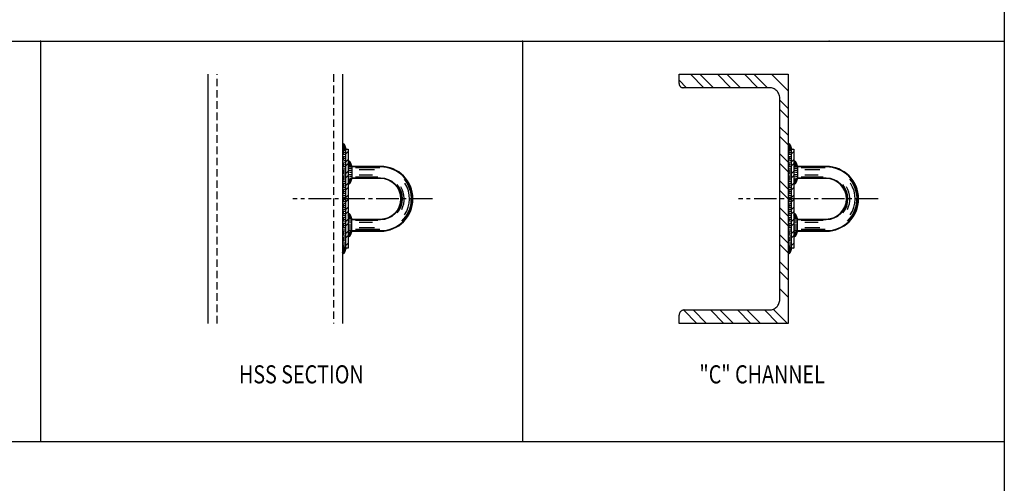
# Model space of a CAD drawing. Units: inches. Extents: x 120.7 to 171.5, y 64.5 to 135.5.
# Drawn here: x 137.4 to 170.1, y 90.1 to 105.5 of the extents above; entities that cross this region are included whole.
import ezdxf
from ezdxf.enums import TextEntityAlignment as Align

# ---------------------------------------------------------------- set-up
doc = ezdxf.new("R2010")
doc.units = ezdxf.units.IN
doc.header["$MEASUREMENT"] = 0
for name, pattern in [('CENTER2', [1.125, 0.75, -0.125, 0.125, -0.125]), ('G1', [9000, 7500, -500, 500, -500]), ('GRD1', [34.04, 30, -2, 0.04, -2]), ('HIDDEN', [0.375, 0.25, -0.125]), ('HIDDEN2', [0.1875, 0.125, -0.0625])]:
    doc.linetypes.add(name, pattern=pattern)
for name, color, linetype in [('BMS5', 4, 'Continuous'), ('BORD', 4, 'Continuous'), ('GRIDS', 1, 'Continuous'), ('HID', 5, 'HIDDEN'), ('MARKET-TEXT', 1, 'Continuous'), ('WAL3', 3, 'Continuous')]:
    doc.layers.add(name, color=color, linetype=linetype)
doc.styles.add('MARKET-NOTES', font='ARIALN.TTF', dxfattribs={"width": 0.85})

msp = doc.modelspace()

# ---------------------------------------------------------------- linework, layer by layer
at = {"color": 1, "linetype": 'Continuous'}
for p, q in [((159.522, 103.194), (159.276, 103.439)), ((160.101, 103.194), (159.653, 103.641)), ((160.418, 103.194), (159.97, 103.641)), ((160.996, 103.194), (160.548, 103.641)), ((161.313, 103.194), (160.865, 103.641)), ((161.892, 103.194), (161.444, 103.641)), ((162.208, 103.194), (161.76, 103.641)), ((162.894, 103.086), (162.339, 103.641)), ((162.894, 102.508), (162.618, 102.783)), ((162.894, 102.191), (162.618, 102.467)), ((162.894, 101.612), (162.618, 101.888)), ((162.894, 101.296), (162.618, 101.571)), ((162.894, 100.717), (162.618, 100.993)), ((162.894, 100.4), (162.618, 100.676)), ((162.894, 99.822), (162.618, 100.097)), ((162.894, 99.505), (162.618, 99.781)), ((162.894, 98.926), (162.618, 99.202)), ((162.894, 98.61), (162.618, 98.885)), ((162.894, 98.031), (162.618, 98.307)), ((162.894, 97.715), (162.618, 97.99)), ((162.894, 97.136), (162.618, 97.411)), ((162.894, 96.819), (162.618, 97.095)), ((162.894, 96.24), (162.618, 96.516)), ((159.87, 95.367), (159.424, 95.813)), ((160.186, 95.367), (159.738, 95.815)), ((160.765, 95.367), (160.317, 95.815)), ((161.081, 95.367), (160.634, 95.815)), ((161.66, 95.367), (161.212, 95.815)), ((161.977, 95.367), (161.529, 95.815)), ((162.556, 95.367), (162.108, 95.815)), ((162.872, 95.367), (162.4, 95.839))]:
    msp.add_line(p, q, dxfattribs=at)
at = {"color": 0, "linetype": 'GRD1'}
for p, q in [((148.211, 101.135), (148.232, 101.156)), ((148.211, 100.995), (148.287, 101.071)), ((163.008, 101.135), (163.03, 101.156)), ((163.008, 100.995), (163.085, 101.071)), ((148.211, 100.737), (148.287, 100.814)), ((163.008, 100.737), (163.085, 100.814)), ((148.211, 100.597), (148.287, 100.674)), ((148.211, 100.34), (148.287, 100.417)), ((163.008, 100.597), (163.085, 100.674)), ((163.008, 100.34), (163.085, 100.417)), ((148.211, 100.199), (148.287, 100.276)), ((163.008, 100.199), (163.085, 100.276)), ((148.211, 99.942), (148.287, 100.019)), ((148.211, 99.801), (148.287, 99.878)), ((163.008, 99.942), (163.085, 100.019)), ((163.008, 99.801), (163.085, 99.878)), ((148.211, 99.544), (148.287, 99.621)), ((148.211, 99.404), (148.287, 99.48)), ((163.008, 99.544), (163.085, 99.621)), ((163.008, 99.404), (163.085, 99.48)), ((148.211, 99.147), (148.287, 99.223)), ((148.211, 99.006), (148.287, 99.083)), ((163.008, 99.147), (163.085, 99.223)), ((163.008, 99.006), (163.085, 99.083)), ((148.211, 98.749), (148.287, 98.826)), ((163.008, 98.749), (163.085, 98.826)), ((148.211, 98.608), (148.287, 98.685)), ((148.211, 98.351), (148.287, 98.428)), ((163.008, 98.608), (163.085, 98.685)), ((163.008, 98.351), (163.085, 98.428)), ((148.211, 98.21), (148.287, 98.287)), ((163.008, 98.21), (163.085, 98.287)), ((148.211, 97.953), (148.287, 98.03)), ((148.26, 97.862), (148.287, 97.889)), ((163.008, 97.953), (163.085, 98.03)), ((163.058, 97.862), (163.085, 97.889))]:
    msp.add_line(p, q, dxfattribs=at)
at = {"color": 1, "linetype": 'CENTER2'}
for p, q in [((151.092, 99.504), (146.448, 99.504)), ((165.89, 99.504), (161.246, 99.504))]:
    msp.add_line(p, q, dxfattribs=at)
at = {"layer": 'BMS5', "color": 1, "linetype": 'GRD1'}
for points in [[(148.211, 101.106), (148.159, 101.103), (148.092, 101.108)], [(148.211, 101.042), (148.159, 101.039), (148.092, 101.045)], [(148.215, 101.145), (148.163, 101.142), (148.096, 101.148)], [(163.008, 101.106), (162.957, 101.103), (162.89, 101.108)], [(163.008, 101.042), (162.957, 101.039), (162.89, 101.045)], [(163.012, 101.145), (162.961, 101.142), (162.894, 101.148)], [(148.211, 100.977), (148.159, 100.974), (148.092, 100.98)], [(148.211, 100.905), (148.159, 100.902), (148.092, 100.908)], [(148.211, 100.844), (148.159, 100.841), (148.092, 100.847)], [(148.211, 100.781), (148.159, 100.777), (148.092, 100.783)], [(148.211, 100.717), (148.159, 100.714), (148.092, 100.72)], [(163.008, 100.977), (162.957, 100.974), (162.89, 100.98)], [(163.008, 100.905), (162.957, 100.902), (162.89, 100.908)], [(163.008, 100.844), (162.957, 100.841), (162.89, 100.847)], [(163.008, 100.781), (162.957, 100.777), (162.89, 100.783)], [(163.008, 100.717), (162.957, 100.714), (162.89, 100.72)], [(148.211, 100.652), (148.159, 100.649), (148.092, 100.654)], [(148.211, 100.58), (148.159, 100.577), (148.092, 100.583)], [(148.211, 100.519), (148.159, 100.516), (148.092, 100.521)], [(148.211, 100.455), (148.159, 100.452), (148.092, 100.458)], [(148.211, 100.392), (148.159, 100.389), (148.092, 100.394)], [(148.406, 100.568), (148.355, 100.565), (148.288, 100.571)], [(148.406, 100.51), (148.355, 100.507), (148.288, 100.512)], [(148.406, 100.447), (148.355, 100.443), (148.288, 100.449)], [(148.406, 100.381), (148.355, 100.378), (148.288, 100.384)], [(163.008, 100.652), (162.957, 100.649), (162.89, 100.654)], [(163.008, 100.58), (162.957, 100.577), (162.89, 100.583)], [(163.008, 100.519), (162.957, 100.516), (162.89, 100.521)], [(163.008, 100.455), (162.957, 100.452), (162.89, 100.458)], [(163.008, 100.392), (162.957, 100.389), (162.89, 100.394)], [(163.204, 100.568), (163.152, 100.565), (163.086, 100.571)], [(163.204, 100.51), (163.152, 100.507), (163.086, 100.512)], [(163.204, 100.447), (163.152, 100.443), (163.086, 100.449)], [(163.204, 100.381), (163.152, 100.378), (163.086, 100.384)], [(148.211, 100.326), (148.159, 100.323), (148.092, 100.329)], [(148.211, 100.255), (148.159, 100.252), (148.092, 100.257)], [(148.211, 100.194), (148.159, 100.19), (148.092, 100.196)], [(148.211, 100.13), (148.159, 100.127), (148.092, 100.133)], [(148.211, 100.067), (148.159, 100.064), (148.092, 100.069)], [(148.406, 100.309), (148.355, 100.306), (148.288, 100.312)], [(148.406, 100.248), (148.355, 100.245), (148.288, 100.251)], [(148.406, 100.185), (148.355, 100.182), (148.288, 100.187)], [(163.008, 100.326), (162.957, 100.323), (162.89, 100.329)], [(163.008, 100.255), (162.957, 100.252), (162.89, 100.257)], [(163.008, 100.194), (162.957, 100.19), (162.89, 100.196)], [(163.008, 100.13), (162.957, 100.127), (162.89, 100.133)], [(163.008, 100.067), (162.957, 100.064), (162.89, 100.069)], [(163.204, 100.309), (163.152, 100.306), (163.086, 100.312)], [(163.204, 100.248), (163.152, 100.245), (163.086, 100.251)], [(163.204, 100.185), (163.152, 100.182), (163.086, 100.187)], [(148.211, 100.001), (148.159, 99.998), (148.092, 100.004)], [(148.211, 99.93), (148.159, 99.926), (148.092, 99.932)], [(148.211, 99.868), (148.159, 99.865), (148.092, 99.871)], [(148.211, 99.805), (148.159, 99.802), (148.092, 99.807)], [(148.211, 99.741), (148.159, 99.738), (148.092, 99.744)], [(163.008, 100.001), (162.957, 99.998), (162.89, 100.004)], [(163.008, 99.93), (162.957, 99.926), (162.89, 99.932)], [(163.008, 99.868), (162.957, 99.865), (162.89, 99.871)], [(163.008, 99.805), (162.957, 99.802), (162.89, 99.807)], [(163.008, 99.741), (162.957, 99.738), (162.89, 99.744)], [(148.211, 99.676), (148.159, 99.673), (148.092, 99.679)], [(148.211, 99.604), (148.159, 99.601), (148.092, 99.607)], [(148.211, 99.543), (148.159, 99.54), (148.092, 99.546)], [(148.211, 99.466), (148.159, 99.469), (148.092, 99.463)], [(148.211, 99.404), (148.159, 99.407), (148.092, 99.402)], [(163.008, 99.676), (162.957, 99.673), (162.89, 99.679)], [(163.008, 99.604), (162.957, 99.601), (162.89, 99.607)], [(163.008, 99.543), (162.957, 99.54), (162.89, 99.546)], [(163.008, 99.466), (162.957, 99.469), (162.89, 99.463)], [(163.008, 99.404), (162.957, 99.407), (162.89, 99.402)], [(148.211, 99.333), (148.159, 99.336), (148.092, 99.33)], [(148.211, 99.267), (148.159, 99.27), (148.092, 99.265)], [(148.211, 99.204), (148.159, 99.207), (148.092, 99.201)], [(148.211, 99.14), (148.159, 99.144), (148.092, 99.138)], [(148.211, 99.079), (148.159, 99.082), (148.092, 99.076)], [(163.008, 99.333), (162.957, 99.336), (162.89, 99.33)], [(163.008, 99.267), (162.957, 99.27), (162.89, 99.265)], [(163.008, 99.204), (162.957, 99.207), (162.89, 99.201)], [(163.008, 99.14), (162.957, 99.144), (162.89, 99.138)], [(163.008, 99.079), (162.957, 99.082), (162.89, 99.076)], [(148.211, 99.007), (148.159, 99.011), (148.092, 99.005)], [(148.211, 98.942), (148.159, 98.945), (148.092, 98.939)], [(148.211, 98.879), (148.159, 98.882), (148.092, 98.876)], [(148.211, 98.815), (148.159, 98.818), (148.092, 98.813)], [(148.211, 98.754), (148.159, 98.757), (148.092, 98.751)], [(148.406, 98.824), (148.355, 98.827), (148.288, 98.821)], [(148.406, 98.761), (148.355, 98.764), (148.288, 98.758)], [(163.008, 99.007), (162.957, 99.011), (162.89, 99.005)], [(163.008, 98.942), (162.957, 98.945), (162.89, 98.939)], [(163.008, 98.879), (162.957, 98.882), (162.89, 98.876)], [(163.008, 98.815), (162.957, 98.818), (162.89, 98.813)], [(163.008, 98.754), (162.957, 98.757), (162.89, 98.751)], [(163.204, 98.824), (163.152, 98.827), (163.086, 98.821)], [(163.204, 98.761), (163.152, 98.764), (163.086, 98.758)], [(148.211, 98.682), (148.159, 98.685), (148.092, 98.68)], [(148.211, 98.617), (148.159, 98.62), (148.092, 98.614)], [(148.211, 98.553), (148.159, 98.556), (148.092, 98.551)], [(148.211, 98.49), (148.159, 98.493), (148.092, 98.487)], [(148.211, 98.428), (148.159, 98.432), (148.092, 98.426)], [(148.406, 98.699), (148.355, 98.702), (148.288, 98.697)], [(148.406, 98.628), (148.355, 98.631), (148.288, 98.625)], [(148.406, 98.562), (148.355, 98.565), (148.288, 98.56)], [(148.406, 98.499), (148.355, 98.502), (148.288, 98.496)], [(148.406, 98.441), (148.355, 98.444), (148.288, 98.438)], [(163.008, 98.682), (162.957, 98.685), (162.89, 98.68)], [(163.008, 98.617), (162.957, 98.62), (162.89, 98.614)], [(163.008, 98.553), (162.957, 98.556), (162.89, 98.551)], [(163.008, 98.49), (162.957, 98.493), (162.89, 98.487)], [(163.008, 98.428), (162.957, 98.432), (162.89, 98.426)], [(163.204, 98.699), (163.152, 98.702), (163.086, 98.697)], [(163.204, 98.628), (163.152, 98.631), (163.086, 98.625)], [(163.204, 98.562), (163.152, 98.565), (163.086, 98.56)], [(163.204, 98.499), (163.152, 98.502), (163.086, 98.496)], [(163.204, 98.441), (163.152, 98.444), (163.086, 98.438)], [(148.211, 98.357), (148.159, 98.36), (148.092, 98.354)], [(148.211, 98.291), (148.159, 98.295), (148.092, 98.289)], [(148.211, 98.228), (148.159, 98.231), (148.092, 98.225)], [(148.211, 98.165), (148.159, 98.168), (148.092, 98.162)], [(148.211, 98.103), (148.159, 98.106), (148.092, 98.101)], [(163.008, 98.357), (162.957, 98.36), (162.89, 98.354)], [(163.008, 98.291), (162.957, 98.295), (162.89, 98.289)], [(163.008, 98.228), (162.957, 98.231), (162.89, 98.225)], [(163.008, 98.165), (162.957, 98.168), (162.89, 98.162)], [(163.008, 98.103), (162.957, 98.106), (162.89, 98.101)], [(148.211, 98.032), (148.159, 98.035), (148.092, 98.029)], [(148.211, 97.966), (148.159, 97.969), (148.092, 97.964)], [(148.211, 97.903), (148.159, 97.906), (148.092, 97.9)], [(148.215, 97.874), (148.163, 97.877), (148.096, 97.871)], [(163.008, 98.032), (162.957, 98.035), (162.89, 98.029)], [(163.008, 97.966), (162.957, 97.969), (162.89, 97.964)], [(163.008, 97.903), (162.957, 97.906), (162.89, 97.9)], [(163.012, 97.874), (162.961, 97.877), (162.894, 97.871)]]:
    msp.add_lwpolyline(points, dxfattribs=at)
for points in [[(148.215, 101.156, 0.019817), (148.211, 101.185, 0.032422), (148.206, 101.203, 0.002676), (148.199, 101.225, 0.00472), (148.195, 101.237, 0.02218), (148.182, 101.271, 0.030649), (148.169, 101.295, 0.064973), (148.158, 101.309, 0.057053), (148.143, 101.321, 0.043121), (148.124, 101.33, 0.079881), (148.113, 101.332, 0.00231), (148.096, 101.333, 0.00231)], [(148.215, 101.156, -0.010485), (148.206, 101.174, -0.018001), (148.202, 101.184, -0.012776), (148.195, 101.206, 0.028905), (148.192, 101.215, 0.030238), (148.187, 101.225, 0.013204), (148.173, 101.247, 0.016475), (148.164, 101.26, 0.023333), (148.157, 101.268, 0.063489), (148.146, 101.277, 0.075401), (148.134, 101.283, 0.006848), (148.124, 101.285, 0.007638), (148.114, 101.288, 0.00244), (148.096, 101.291, 0.00244)], [(148.215, 101.156, -0.019245), (148.204, 101.168, -0.030453), (148.198, 101.176, -0.034365), (148.188, 101.193, 0.076093), (148.183, 101.2, 0.026363), (148.178, 101.205, 0.01287), (148.166, 101.215, 0.013445), (148.152, 101.226, 0.028244), (148.145, 101.23, 0.043297), (148.135, 101.234, 0.042148), (148.125, 101.237, 0.009031), (148.115, 101.238, 0.017559), (148.109, 101.238, 0.004556), (148.096, 101.239)], [(148.215, 101.156, 0.038068), (148.192, 101.173, 0.066183), (148.177, 101.179, 0.003336), (148.15, 101.187, 0.012137), (148.142, 101.189, 0.00334), (148.12, 101.194, 0.020665), (148.116, 101.195, 0.01008), (148.106, 101.196, -0.005147), (148.096, 101.197)], [(163.012, 101.156, 0.019817), (163.008, 101.185, 0.032422), (163.004, 101.203, 0.002676), (162.997, 101.225, 0.00472), (162.993, 101.237, 0.02218), (162.98, 101.271, 0.030649), (162.967, 101.295, 0.064973), (162.956, 101.309, 0.057053), (162.941, 101.321, 0.043121), (162.922, 101.33, 0.079881), (162.91, 101.332, 0.00231), (162.894, 101.333, 0.00231)], [(163.012, 101.156, -0.010485), (163.004, 101.174, -0.018001), (163, 101.184, -0.012776), (162.993, 101.206, 0.028905), (162.989, 101.215, 0.030238), (162.984, 101.225, 0.013204), (162.971, 101.247, 0.016475), (162.962, 101.26, 0.023333), (162.955, 101.268, 0.063489), (162.943, 101.277, 0.075401), (162.932, 101.283, 0.006848), (162.922, 101.285, 0.007638), (162.912, 101.288, 0.00244), (162.894, 101.291, 0.00244)], [(163.012, 101.156, -0.019245), (163.002, 101.168, -0.030453), (162.996, 101.176, -0.034365), (162.986, 101.193, 0.076093), (162.981, 101.2, 0.026363), (162.976, 101.205, 0.01287), (162.964, 101.215, 0.013445), (162.95, 101.226, 0.028244), (162.942, 101.23, 0.043297), (162.933, 101.234, 0.042148), (162.923, 101.237, 0.009031), (162.913, 101.238, 0.017559), (162.907, 101.238, 0.004556), (162.894, 101.239)], [(163.012, 101.156, 0.038068), (162.99, 101.173, 0.066183), (162.975, 101.179, 0.003336), (162.948, 101.187, 0.012137), (162.94, 101.189, 0.00334), (162.918, 101.194, 0.020665), (162.914, 101.195, 0.01008), (162.903, 101.196, -0.005147), (162.894, 101.197)], [(148.406, 100.579, 0.019817), (148.402, 100.608, 0.032422), (148.398, 100.625, 0.002676), (148.391, 100.647, 0.00472), (148.387, 100.66, 0.02218), (148.373, 100.694, 0.030649), (148.361, 100.718, 0.064973), (148.35, 100.732, 0.057053), (148.334, 100.744, 0.043121), (148.315, 100.753, 0.079881), (148.304, 100.755, 0.00231), (148.288, 100.756, 0.00231)], [(148.406, 100.579, -0.010485), (148.398, 100.597, -0.018001), (148.394, 100.607, -0.012776), (148.386, 100.629, 0.028905), (148.383, 100.638, 0.030238), (148.378, 100.648, 0.013204), (148.364, 100.67, 0.016475), (148.355, 100.682, 0.023333), (148.348, 100.691, 0.063489), (148.337, 100.7, 0.075401), (148.326, 100.705, 0.006848), (148.315, 100.708, 0.007638), (148.305, 100.711, 0.00244), (148.288, 100.714, 0.00244)], [(163.204, 100.579, 0.019817), (163.2, 100.608, 0.032422), (163.196, 100.625, 0.002676), (163.189, 100.647, 0.00472), (163.185, 100.66, 0.02218), (163.171, 100.694, 0.030649), (163.159, 100.718, 0.064973), (163.148, 100.732, 0.057053), (163.132, 100.744, 0.043121), (163.113, 100.753, 0.079881), (163.102, 100.755, 0.00231), (163.086, 100.756, 0.00231)], [(163.204, 100.579, -0.010485), (163.196, 100.597, -0.018001), (163.192, 100.607, -0.012776), (163.184, 100.629, 0.028905), (163.181, 100.638, 0.030238), (163.176, 100.648, 0.013204), (163.162, 100.67, 0.016475), (163.153, 100.682, 0.023333), (163.146, 100.691, 0.063489), (163.135, 100.7, 0.075401), (163.124, 100.705, 0.006848), (163.113, 100.708, 0.007638), (163.103, 100.711, 0.00244), (163.086, 100.714, 0.00244)], [(148.406, 100.579, -0.019245), (148.395, 100.591, -0.030453), (148.389, 100.599, -0.034365), (148.38, 100.616, 0.076093), (148.375, 100.623, 0.026363), (148.369, 100.628, 0.01287), (148.357, 100.638, 0.013445), (148.343, 100.649, 0.028244), (148.336, 100.653, 0.043297), (148.327, 100.657, 0.042148), (148.317, 100.659, 0.009031), (148.306, 100.661, 0.017559), (148.301, 100.661, 0.004556), (148.288, 100.662)], [(148.406, 100.579, 0.038068), (148.383, 100.596, 0.066183), (148.369, 100.602, 0.003336), (148.341, 100.61, 0.012137), (148.334, 100.612, 0.00334), (148.311, 100.617, 0.020665), (148.308, 100.618, 0.01008), (148.297, 100.619, -0.005147), (148.288, 100.62)], [(163.204, 100.579, -0.019245), (163.193, 100.591, -0.030453), (163.187, 100.599, -0.034365), (163.178, 100.616, 0.076093), (163.172, 100.623, 0.026363), (163.167, 100.628, 0.01287), (163.155, 100.638, 0.013445), (163.141, 100.649, 0.028244), (163.134, 100.653, 0.043297), (163.125, 100.657, 0.042148), (163.114, 100.659, 0.009031), (163.104, 100.661, 0.017559), (163.099, 100.661, 0.004556), (163.086, 100.662)], [(163.204, 100.579, 0.038068), (163.181, 100.596, 0.066183), (163.166, 100.602, 0.003336), (163.139, 100.61, 0.012137), (163.132, 100.612, 0.00334), (163.109, 100.617, 0.020665), (163.106, 100.618, 0.01008), (163.095, 100.619, -0.005147), (163.086, 100.62)], [(148.406, 100.176, -0.019817), (148.402, 100.147, -0.032422), (148.398, 100.13, -0.002676), (148.391, 100.108, -0.00472), (148.387, 100.096, -0.02218), (148.373, 100.061, -0.030649), (148.361, 100.038, -0.064973), (148.35, 100.024, -0.057053), (148.334, 100.012, -0.043121), (148.315, 100.003, -0.079881), (148.304, 100, -0.00231), (148.288, 100, -0.00231)], [(148.406, 100.176, 0.010485), (148.398, 100.159, 0.018001), (148.394, 100.149, 0.012776), (148.386, 100.127, -0.028905), (148.383, 100.117, -0.030238), (148.378, 100.108, -0.013204), (148.364, 100.086, -0.016475), (148.355, 100.073, -0.023333), (148.348, 100.065, -0.063489), (148.337, 100.055, -0.075401), (148.326, 100.05, -0.006848), (148.315, 100.047, -0.007638), (148.305, 100.045, -0.00244), (148.288, 100.041, -0.00244)], [(148.406, 100.176, 0.019245), (148.395, 100.165, 0.030453), (148.389, 100.157, 0.034365), (148.38, 100.14, -0.076093), (148.375, 100.132, -0.026363), (148.369, 100.127, -0.01287), (148.357, 100.117, -0.013445), (148.343, 100.107, -0.028244), (148.336, 100.103, -0.043297), (148.327, 100.099, -0.042148), (148.317, 100.096, -0.009031), (148.306, 100.095, -0.017559), (148.301, 100.094, -0.004556), (148.288, 100.094)], [(148.406, 100.176, -0.038068), (148.383, 100.16, -0.066183), (148.369, 100.153, -0.003336), (148.341, 100.145, -0.012137), (148.334, 100.144, -0.00334), (148.311, 100.139, -0.020665), (148.308, 100.138, -0.01008), (148.297, 100.137, 0.005147), (148.288, 100.136)], [(163.204, 100.176, -0.038068), (163.181, 100.16, -0.066183), (163.166, 100.153, -0.003336), (163.139, 100.145, -0.012137), (163.132, 100.144, -0.00334), (163.109, 100.139, -0.020665), (163.106, 100.138, -0.01008), (163.095, 100.137, 0.005147), (163.086, 100.136)], [(163.204, 100.176, 0.019245), (163.193, 100.165, 0.030453), (163.187, 100.157, 0.034365), (163.178, 100.14, -0.076093), (163.172, 100.132, -0.026363), (163.167, 100.127, -0.01287), (163.155, 100.117, -0.013445), (163.141, 100.107, -0.028244), (163.134, 100.103, -0.043297), (163.125, 100.099, -0.042148), (163.114, 100.096, -0.009031), (163.104, 100.095, -0.017559), (163.099, 100.094, -0.004556), (163.086, 100.094)], [(163.204, 100.176, 0.010485), (163.196, 100.159, 0.018001), (163.192, 100.149, 0.012776), (163.184, 100.127, -0.028905), (163.181, 100.117, -0.030238), (163.176, 100.108, -0.013204), (163.162, 100.086, -0.016475), (163.153, 100.073, -0.023333), (163.146, 100.065, -0.063489), (163.135, 100.055, -0.075401), (163.124, 100.05, -0.006848), (163.113, 100.047, -0.007638), (163.103, 100.045, -0.00244), (163.086, 100.041, -0.00244)], [(163.204, 100.176, -0.019817), (163.2, 100.147, -0.032422), (163.196, 100.13, -0.002676), (163.189, 100.108, -0.00472), (163.185, 100.096, -0.02218), (163.171, 100.061, -0.030649), (163.159, 100.038, -0.064973), (163.148, 100.024, -0.057053), (163.132, 100.012, -0.043121), (163.113, 100.003, -0.079881), (163.102, 100, -0.00231), (163.086, 100, -0.00231)], [(148.406, 98.832, 0.019817), (148.402, 98.861, 0.032422), (148.398, 98.879, 0.002676), (148.391, 98.901, 0.00472), (148.387, 98.913, 0.02218), (148.373, 98.947, 0.030649), (148.361, 98.971, 0.064973), (148.35, 98.985, 0.057053), (148.334, 98.997, 0.043121), (148.315, 99.006, 0.079881), (148.304, 99.008, 0.00231), (148.288, 99.009, 0.00231)], [(148.406, 98.832, -0.010485), (148.398, 98.85, -0.018001), (148.394, 98.86, -0.012776), (148.386, 98.882, 0.028905), (148.383, 98.891, 0.030238), (148.378, 98.901, 0.013204), (148.364, 98.923, 0.016475), (148.355, 98.936, 0.023333), (148.348, 98.944, 0.063489), (148.337, 98.953, 0.075401), (148.326, 98.959, 0.006848), (148.315, 98.961, 0.007638), (148.305, 98.964, 0.00244), (148.288, 98.967, 0.00244)], [(148.406, 98.832, -0.019245), (148.395, 98.844, -0.030453), (148.389, 98.852, -0.034365), (148.38, 98.869, 0.076093), (148.375, 98.876, 0.026363), (148.369, 98.881, 0.01287), (148.357, 98.891, 0.013445), (148.343, 98.902, 0.028244), (148.336, 98.906, 0.043297), (148.327, 98.91, 0.042148), (148.317, 98.913, 0.009031), (148.306, 98.914, 0.017559), (148.301, 98.914, 0.004556), (148.288, 98.915)], [(148.406, 98.832, 0.038068), (148.383, 98.849, 0.066183), (148.369, 98.855, 0.003336), (148.341, 98.863, 0.012137), (148.334, 98.865, 0.00334), (148.311, 98.87, 0.020665), (148.308, 98.871, 0.01008), (148.297, 98.872, -0.005147), (148.288, 98.873)], [(163.204, 98.832, 0.019817), (163.2, 98.861, 0.032422), (163.196, 98.879, 0.002676), (163.189, 98.901, 0.00472), (163.185, 98.913, 0.02218), (163.171, 98.947, 0.030649), (163.159, 98.971, 0.064973), (163.148, 98.985, 0.057053), (163.132, 98.997, 0.043121), (163.113, 99.006, 0.079881), (163.102, 99.008, 0.00231), (163.086, 99.009, 0.00231)], [(163.204, 98.832, -0.010485), (163.196, 98.85, -0.018001), (163.192, 98.86, -0.012776), (163.184, 98.882, 0.028905), (163.181, 98.891, 0.030238), (163.176, 98.901, 0.013204), (163.162, 98.923, 0.016475), (163.153, 98.936, 0.023333), (163.146, 98.944, 0.063489), (163.135, 98.953, 0.075401), (163.124, 98.959, 0.006848), (163.113, 98.961, 0.007638), (163.103, 98.964, 0.00244), (163.086, 98.967, 0.00244)], [(163.204, 98.832, -0.019245), (163.193, 98.844, -0.030453), (163.187, 98.852, -0.034365), (163.178, 98.869, 0.076093), (163.172, 98.876, 0.026363), (163.167, 98.881, 0.01287), (163.155, 98.891, 0.013445), (163.141, 98.902, 0.028244), (163.134, 98.906, 0.043297), (163.125, 98.91, 0.042148), (163.114, 98.913, 0.009031), (163.104, 98.914, 0.017559), (163.099, 98.914, 0.004556), (163.086, 98.915)], [(163.204, 98.832, 0.038068), (163.181, 98.849, 0.066183), (163.166, 98.855, 0.003336), (163.139, 98.863, 0.012137), (163.132, 98.865, 0.00334), (163.109, 98.87, 0.020665), (163.106, 98.871, 0.01008), (163.095, 98.872, -0.005147), (163.086, 98.873)], [(148.406, 98.429, -0.019817), (148.402, 98.4, -0.032422), (148.398, 98.383, -0.002676), (148.391, 98.361, -0.00472), (148.387, 98.349, -0.02218), (148.373, 98.314, -0.030649), (148.361, 98.291, -0.064973), (148.35, 98.277, -0.057053), (148.334, 98.265, -0.043121), (148.315, 98.256, -0.079881), (148.304, 98.254, -0.00231), (148.288, 98.253, -0.00231)], [(148.406, 98.429, 0.010485), (148.398, 98.412, 0.018001), (148.394, 98.402, 0.012776), (148.386, 98.38, -0.028905), (148.383, 98.371, -0.030238), (148.378, 98.361, -0.013204), (148.364, 98.339, -0.016475), (148.355, 98.326, -0.023333), (148.348, 98.318, -0.063489), (148.337, 98.308, -0.075401), (148.326, 98.303, -0.006848), (148.315, 98.3, -0.007638), (148.305, 98.298, -0.00244), (148.288, 98.294, -0.00244)], [(148.406, 98.429, 0.019245), (148.395, 98.418, 0.030453), (148.389, 98.41, 0.034365), (148.38, 98.393, -0.076093), (148.375, 98.385, -0.026363), (148.369, 98.38, -0.01287), (148.357, 98.371, -0.013445), (148.343, 98.36, -0.028244), (148.336, 98.356, -0.043297), (148.327, 98.352, -0.042148), (148.317, 98.349, -0.009031), (148.306, 98.348, -0.017559), (148.301, 98.347, -0.004556), (148.288, 98.347)], [(148.406, 98.429, -0.038068), (148.383, 98.413, -0.066183), (148.369, 98.406, -0.003336), (148.341, 98.399, -0.012137), (148.334, 98.397, -0.00334), (148.311, 98.392, -0.020665), (148.308, 98.391, -0.01008), (148.297, 98.39, 0.005147), (148.288, 98.389)], [(163.204, 98.429, -0.038068), (163.181, 98.413, -0.066183), (163.166, 98.406, -0.003336), (163.139, 98.399, -0.012137), (163.132, 98.397, -0.00334), (163.109, 98.392, -0.020665), (163.106, 98.391, -0.01008), (163.095, 98.39, 0.005147), (163.086, 98.389)], [(163.204, 98.429, 0.019245), (163.193, 98.418, 0.030453), (163.187, 98.41, 0.034365), (163.178, 98.393, -0.076093), (163.172, 98.385, -0.026363), (163.167, 98.38, -0.01287), (163.155, 98.371, -0.013445), (163.141, 98.36, -0.028244), (163.134, 98.356, -0.043297), (163.125, 98.352, -0.042148), (163.114, 98.349, -0.009031), (163.104, 98.348, -0.017559), (163.099, 98.347, -0.004556), (163.086, 98.347)], [(163.204, 98.429, 0.010485), (163.196, 98.412, 0.018001), (163.192, 98.402, 0.012776), (163.184, 98.38, -0.028905), (163.181, 98.371, -0.030238), (163.176, 98.361, -0.013204), (163.162, 98.339, -0.016475), (163.153, 98.326, -0.023333), (163.146, 98.318, -0.063489), (163.135, 98.308, -0.075401), (163.124, 98.303, -0.006848), (163.113, 98.3, -0.007638), (163.103, 98.298, -0.00244), (163.086, 98.294, -0.00244)], [(163.204, 98.429, -0.019817), (163.2, 98.4, -0.032422), (163.196, 98.383, -0.002676), (163.189, 98.361, -0.00472), (163.185, 98.349, -0.02218), (163.171, 98.314, -0.030649), (163.159, 98.291, -0.064973), (163.148, 98.277, -0.057053), (163.132, 98.265, -0.043121), (163.113, 98.256, -0.079881), (163.102, 98.254, -0.00231), (163.086, 98.253, -0.00231)], [(148.215, 97.862, -0.038068), (148.192, 97.846, -0.066183), (148.177, 97.839, -0.003336), (148.15, 97.831, -0.012137), (148.142, 97.83, -0.00334), (148.12, 97.825, -0.020665), (148.116, 97.824, -0.01008), (148.106, 97.823, 0.005147), (148.096, 97.822)], [(148.215, 97.862, 0.019245), (148.204, 97.851, 0.030453), (148.198, 97.843, 0.034365), (148.188, 97.826, -0.076093), (148.183, 97.818, -0.026363), (148.178, 97.813, -0.01287), (148.166, 97.804, -0.013445), (148.152, 97.793, -0.028244), (148.145, 97.789, -0.043297), (148.135, 97.785, -0.042148), (148.125, 97.782, -0.009031), (148.115, 97.781, -0.017559), (148.109, 97.78, -0.004556), (148.096, 97.78)], [(148.215, 97.862, 0.010485), (148.206, 97.845, 0.018001), (148.202, 97.835, 0.012776), (148.195, 97.813, -0.028905), (148.192, 97.804, -0.030238), (148.187, 97.794, -0.013204), (148.173, 97.772, -0.016475), (148.164, 97.759, -0.023333), (148.157, 97.751, -0.063489), (148.146, 97.741, -0.075401), (148.134, 97.736, -0.006848), (148.124, 97.733, -0.007638), (148.114, 97.731, -0.00244), (148.096, 97.727, -0.00244)], [(148.215, 97.862, -0.019817), (148.211, 97.833, -0.032422), (148.206, 97.816, -0.002676), (148.199, 97.794, -0.00472), (148.195, 97.782, -0.02218), (148.182, 97.747, -0.030649), (148.169, 97.724, -0.064973), (148.158, 97.71, -0.057053), (148.143, 97.698, -0.043121), (148.124, 97.689, -0.079881), (148.113, 97.686, -0.00231), (148.096, 97.686, -0.00231)], [(163.012, 97.862, -0.019817), (163.008, 97.833, -0.032422), (163.004, 97.816, -0.002676), (162.997, 97.794, -0.00472), (162.993, 97.782, -0.02218), (162.98, 97.747, -0.030649), (162.967, 97.724, -0.064973), (162.956, 97.71, -0.057053), (162.941, 97.698, -0.043121), (162.922, 97.689, -0.079881), (162.91, 97.686, -0.00231), (162.894, 97.686, -0.00231)], [(163.012, 97.862, 0.010485), (163.004, 97.845, 0.018001), (163, 97.835, 0.012776), (162.993, 97.813, -0.028905), (162.989, 97.804, -0.030238), (162.984, 97.794, -0.013204), (162.971, 97.772, -0.016475), (162.962, 97.759, -0.023333), (162.955, 97.751, -0.063489), (162.943, 97.741, -0.075401), (162.932, 97.736, -0.006848), (162.922, 97.733, -0.007638), (162.912, 97.731, -0.00244), (162.894, 97.727, -0.00244)], [(163.012, 97.862, 0.019245), (163.002, 97.851, 0.030453), (162.996, 97.843, 0.034365), (162.986, 97.826, -0.076093), (162.981, 97.818, -0.026363), (162.976, 97.813, -0.01287), (162.964, 97.804, -0.013445), (162.95, 97.793, -0.028244), (162.942, 97.789, -0.043297), (162.933, 97.785, -0.042148), (162.923, 97.782, -0.009031), (162.913, 97.781, -0.017559), (162.907, 97.78, -0.004556), (162.894, 97.78)], [(163.012, 97.862, -0.038068), (162.99, 97.846, -0.066183), (162.975, 97.839, -0.003336), (162.948, 97.831, -0.012137), (162.94, 97.83, -0.00334), (162.918, 97.825, -0.020665), (162.914, 97.824, -0.01008), (162.903, 97.823, 0.005147), (162.894, 97.822)]]:
    msp.add_lwpolyline(points, format="xyb", dxfattribs=at)
at = {"layer": 'BMS5', "color": 3, "linetype": 'GRD1'}
for centre in [(148.24, 100.478), (163.038, 100.478), (148.24, 98.731), (163.038, 98.731)]:
    msp.add_arc(centre, 0.241, 78.2336, 78.557, dxfattribs=at)
at = {"layer": 'BORD'}
for p, q in [((122.075, 104.742), (170.075, 104.742)), ((138.075, 104.742), (138.075, 91.439)), ((154.075, 104.742), (154.075, 91.439)), ((170.075, 104.742), (170.075, 91.439)), ((170.075, 91.439), (122.075, 91.439))]:
    msp.add_line(p, q, dxfattribs=at)
msp.add_lwpolyline([(122.375, 128.921), (169.775, 128.921, -0.414214), (170.075, 128.621), (170.075, 66.22, -0.414214), (169.775, 65.92), (122.375, 65.92, -0.414214), (122.075, 66.22), (122.075, 128.621, -0.414214)], format="xyb", close=True, dxfattribs=at)
for p in [(138.075, 104.742), (154.075, 104.742), (164.257, 104.742)]:
    msp.add_point(p, dxfattribs=at)
at = {"layer": 'GRIDS', "color": 7, "linetype": 'G1'}
for p, q in [((143.634, 95.367), (143.634, 103.641)), ((148.096, 103.641), (148.096, 95.367)), ((159.276, 103.641), (162.894, 103.641)), ((159.276, 103.331), (159.276, 103.641)), ((162.894, 103.641), (162.894, 95.367)), ((162.274, 103.194), (159.414, 103.194)), ((162.618, 96.16), (162.618, 102.849)), ((159.449, 95.815), (162.274, 95.815)), ((159.276, 95.367), (159.276, 95.643)), ((162.894, 95.367), (159.276, 95.367))]:
    msp.add_line(p, q, dxfattribs=at)
for centre, radius, start, end in [((159.414, 103.331), 0.138, 180, 270), ((162.274, 102.849), 0.345, 360, 90), ((162.274, 96.16), 0.345, 270, 360), ((159.449, 95.643), 0.172, 90, 180)]:
    msp.add_arc(centre, radius, start, end, dxfattribs=at)
at = {"layer": 'HID'}
for p, q in [((143.934, 95.367), (143.934, 103.641)), ((147.796, 103.641), (147.796, 95.367))]:
    msp.add_line(p, q, dxfattribs=at)
at = {"layer": 'WAL3', "color": 3, "linetype": 'HIDDEN2'}
for p, q in [((148.131, 97.862), (148.131, 101.156)), ((162.929, 97.862), (162.929, 101.156))]:
    msp.add_line(p, q, dxfattribs=at)
at = {"layer": 'WAL3', "color": 3, "linetype": 'Continuous'}
for p, q in [((148.131, 101.156), (148.288, 101.156)), ((148.288, 101.156), (148.288, 97.862)), ((162.929, 101.156), (163.086, 101.156)), ((163.086, 101.156), (163.086, 97.862)), ((148.288, 97.862), (148.131, 97.862)), ((163.086, 97.862), (162.929, 97.862))]:
    msp.add_line(p, q, dxfattribs=at)
at = {"layer": 'WAL3', "color": 1, "linetype": 'Continuous'}
for p, q in [((148.211, 97.833), (148.211, 101.156)), ((163.008, 97.833), (163.008, 101.156)), ((148.406, 100.579), (148.406, 100.176)), ((163.204, 100.579), (163.204, 100.176)), ((148.406, 98.429), (148.406, 98.832)), ((163.204, 98.429), (163.204, 98.832))]:
    msp.add_line(p, q, dxfattribs=at)
at = {"layer": 'WAL3', "color": 3, "linetype": 'Continuous'}
for points in [[(148.406, 98.429), (149.363, 98.429, 1), (149.363, 100.579), (148.406, 100.579)], [(163.204, 98.429), (164.161, 98.429, 1), (164.161, 100.579), (163.204, 100.579)], [(148.406, 98.832), (149.363, 98.832, 1), (149.363, 100.176), (148.406, 100.176)], [(163.204, 98.832), (164.161, 98.832, 1), (164.161, 100.176), (163.204, 100.176)]]:
    msp.add_lwpolyline(points, format="xyb", dxfattribs=at)
at = {"layer": 'WAL3', "color": 1, "linetype": 'Continuous'}
for points in [[(148.406, 98.447), (149.363, 98.447, 1), (149.363, 100.561), (148.406, 100.561)], [(163.204, 98.447), (164.161, 98.447, 1), (164.161, 100.561), (163.204, 100.561)], [(148.406, 98.814), (149.363, 98.814, 1), (149.363, 100.194), (148.406, 100.194)], [(150.069, 98.764, 0.393444), (150.152, 100.156)], [(163.204, 98.814), (164.161, 98.814, 1), (164.161, 100.194), (163.204, 100.194)], [(164.867, 98.764, 0.393444), (164.95, 100.156)], [(150.067, 99.154, 0.253267), (150.041, 99.902)], [(150.162, 98.971, 0.296857), (150.174, 100.019)], [(164.865, 99.154, 0.253267), (164.839, 99.902)], [(164.96, 98.971, 0.296857), (164.971, 100.019)]]:
    msp.add_lwpolyline(points, format="xyb", dxfattribs=at)
for points in [[(149.334, 100.528), (148.531, 100.528)], [(149.156, 100.465), (148.653, 100.465)], [(164.132, 100.528), (163.329, 100.528)], [(163.953, 100.465), (163.451, 100.465)], [(149.267, 100.228), (148.528, 100.228)], [(149.098, 100.291), (148.656, 100.291)], [(164.065, 100.228), (163.325, 100.228)], [(163.896, 100.291), (163.454, 100.291)], [(149.267, 98.781), (148.528, 98.781)], [(164.065, 98.781), (163.325, 98.781)], [(149.334, 98.481), (148.531, 98.481)], [(149.156, 98.544), (148.653, 98.544)], [(149.098, 98.718), (148.656, 98.718)], [(164.132, 98.481), (163.329, 98.481)], [(163.953, 98.544), (163.451, 98.544)], [(163.896, 98.718), (163.454, 98.718)]]:
    msp.add_lwpolyline(points, dxfattribs=at)
for centre in [(149.363, 99.504), (164.161, 99.504)]:
    msp.add_arc(centre, 0.723, 319.6489, 40.7548, dxfattribs=at)

# ---------------------------------------------------------------- texts
at = {"layer": 'MARKET-TEXT', "style": 'MARKET-NOTES', "width": 0.8}
for s, p in [('%%UHSS SECTION', (146.731, 93.599)), ('%%U"C" CHANNEL', (162.032, 93.599))]:
    msp.add_text(s, height=0.6, dxfattribs=at).set_placement(p, align=Align.MIDDLE)

doc.saveas('drawing.dxf')
